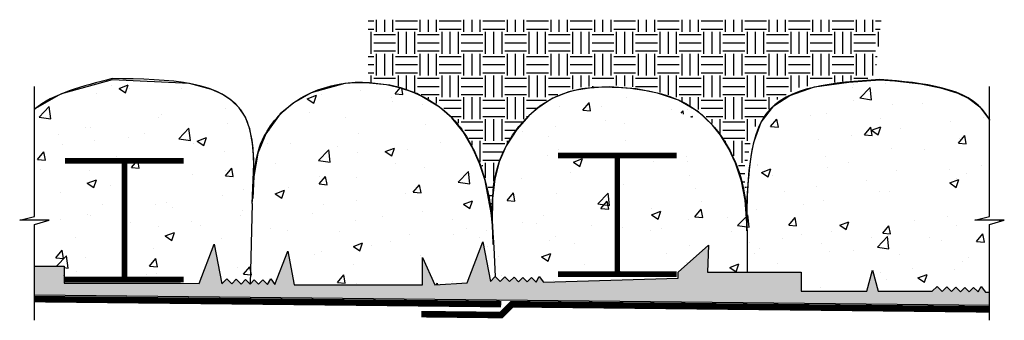
# Model space of a CAD drawing. Units: inches. Extents: x 61.5 to 117.9, y 711 to 728.2.
import ezdxf

# ---------------------------------------------------------------- set-up
doc = ezdxf.new("R2010")
doc.units = ezdxf.units.IN
doc.header["$LTSCALE"] = 6
doc.header["$MEASUREMENT"] = 0
doc.layers.add('BKG', color=7, linetype='Continuous', lineweight=30)
doc.layers.add('w-voltex', color=5, linetype='Continuous', lineweight=35)

msp = doc.modelspace()

# ---------------------------------------------------------------- hatches: boundary and pattern name
at = {"layer": 'BKG'}
h = msp.add_hatch(dxfattribs=at)
h.set_pattern_fill('EARTH', color=252, scale=5, style=0)
h.set_pattern_definition([(0, (123.0373, 652.6857), (1.25, 1.25), [1.25, -1.25]), (0, (123.0373, 653.1545), (1.25, 1.25), [1.25, -1.25]), (0, (123.0373, 653.6232), (1.25, 1.25), [1.25, -1.25]), (90, (123.1936, 653.7795), (-1.25, 1.25), [1.25, -1.25]), (90, (123.6623, 653.7795), (-1.25, 1.25), [1.25, -1.25]), (90, (124.131, 653.7795), (-1.25, 1.25), [1.25, -1.25])])
h.paths.add_polyline_path([(110.86, 728.228), (81.458, 728.228), (81.458, 724.665), (82.774, 724.552), (84.324, 724.036), (85.759, 723.207), (86.997, 721.913), (88.044, 719.72), (88.328, 718.657), (88.459, 717.646), (88.536, 717.666), (88.56, 717.991), (88.604, 718.658), (88.814, 719.838), (89.287, 720.967), (90.041, 722.061), (90.648, 722.76), (91.832, 723.754), (93.44, 724.346), (95.436, 724.473), (97.169, 724.328), (98.755, 723.903), (100.623, 722.952), (101.785, 721.511), (102.629, 720.05), (103.13, 718.177), (103.18, 720.135), (103.487, 721.877), (104.824, 723.598), (106.113, 724.343), (110.505, 724.929)])
h = msp.add_hatch(dxfattribs=at)
h.set_pattern_fill('AR-CONC', color=251, scale=0.75, style=0)
h.set_pattern_definition([(50, (482.807, 622.396), (5.37945, -0.47064), [0.5625, -6.1875]), (355, (482.807, 622.396), (-1.040635, 5.64144), [0.45, -4.95]), (100.4514, (483.255, 622.357), (4.33882, 5.170797), [0.47805, -5.258566]), (46.1842, (482.807, 623.896), (8.00431, -1.24139), [0.84375, -9.28125]), (96.6356, (483.474, 623.793), (7.00997, 7.30588), [0.71708, -7.88785]), (351.1842, (482.807, 623.896), (7.00996, 7.30589), [0.675, -7.425]), (21, (483.557, 623.521), (4.476803, -3.01964), [0.5625, -6.1875]), (326, (483.557, 623.521), (1.824865, 5.438625), [0.45, -4.95]), (71.4514, (483.93, 623.2695), (6.30167, 2.41898), [0.47805, -5.258566]), (37.5, (482.8069, 622.3962), (0.091199, 2.496704), [0, -4.89, 0, -5.025, 0, -4.96875]), (7.5, (482.807, 622.3962), (1.973022, 2.958088), [0, -2.865, 0, -4.7775, 0, -1.89375]), (327.5, (481.1344, 622.3962), (4.003668, -0.169162), [0, -1.875, 0, -5.85, 0, -7.7625]), (317.5, (480.3844, 622.396), (4.373896, 0.750787), [0, -2.4375, 0, -3.885, 0, -5.5125])])
edge = h.paths.add_edge_path()
edge.add_line((74.91, 719.947), (74.867, 720.85))
edge.add_line((74.867, 720.85), (74.81, 721.319))
edge.add_line((74.81, 721.319), (74.679, 721.955))
edge.add_spline(control_points=[(74.679, 721.955), (74.668, 721.994), (74.657, 722.033), (74.646, 722.072)], knot_values=[37.597447, 37.597447, 37.597447, 37.597447, 37.724277, 37.724277, 37.724277, 37.724277], degree=3, periodic=0)
edge.add_line((74.646, 722.072), (74.455, 722.573))
edge.add_spline(control_points=[(74.455, 722.573), (74.436, 722.613), (74.417, 722.653), (74.396, 722.692)], knot_values=[38.304103, 38.304103, 38.304103, 38.304103, 38.452367, 38.452367, 38.452367, 38.452367], degree=3, periodic=0)
edge.add_line((74.396, 722.692), (74.085, 723.163))
edge.add_spline(control_points=[(74.085, 723.163), (74.08, 723.169), (74.076, 723.175), (74.071, 723.18)], knot_values=[39.102024, 39.102024, 39.102024, 39.102024, 39.128083, 39.128083, 39.128083, 39.128083], degree=3, periodic=0)
edge.add_line((74.071, 723.18), (73.634, 723.6))
edge.add_line((73.634, 723.6), (73.132, 723.94))
edge.add_spline(control_points=[(73.132, 723.94), (73.109, 723.953), (73.085, 723.966), (73.061, 723.979)], knot_values=[40.52432, 40.52432, 40.52432, 40.52432, 40.613365, 40.613365, 40.613365, 40.613365], degree=3, periodic=0)
edge.add_line((73.061, 723.979), (72.487, 724.23))
edge.add_line((72.487, 724.23), (71.232, 724.567))
edge.add_line((71.232, 724.567), (66.795, 724.779))
edge.add_line((66.795, 724.779), (63.9, 723.978))
edge.add_line((63.9, 723.978), (63.744, 723.911))
edge.add_line((63.744, 723.911), (62.403, 723.137))
edge.add_line((62.403, 723.137), (62.352, 723.079))
edge.add_line((62.352, 723.079), (62.352, 716.946))
edge.add_line((62.352, 716.946), (61.5, 716.739))
edge.add_line((61.5, 716.739), (63.196, 716.739))
edge.add_line((63.196, 716.739), (62.349, 716.486))
edge.add_line((62.349, 716.486), (62.349, 714.104))
edge.add_line((62.349, 714.104), (64.049, 714.104))
edge.add_line((64.049, 714.104), (64.049, 713.134))
edge.add_line((64.049, 713.134), (70.72, 713.134))
edge.add_line((70.72, 713.134), (71.782, 713.118))
edge.add_line((71.782, 713.118), (72.644, 715.369))
edge.add_line((72.644, 715.369), (73.08, 713.098))
edge.add_line((73.08, 713.098), (73.358, 713.376))
edge.add_line((73.358, 713.376), (73.645, 713.089))
edge.add_line((73.645, 713.089), (73.909, 713.354))
edge.add_line((73.909, 713.354), (74.182, 713.081))
edge.add_line((74.182, 713.081), (74.437, 713.337))
edge.add_line((74.437, 713.337), (74.701, 713.073))
edge.add_line((74.701, 713.073), (74.941, 713.313))
edge.add_line((74.941, 713.313), (75.187, 713.067))
edge.add_line((75.187, 713.067), (75.439, 713.319))
edge.add_line((75.439, 713.319), (75.7, 713.058))
edge.add_line((75.7, 713.058), (75.882, 713.374))
edge.add_line((75.882, 713.374), (76.12, 713.052))
edge.add_line((76.12, 713.052), (76.853, 714.965))
edge.add_line((76.853, 714.965), (77.223, 713.035))
edge.add_line((77.223, 713.035), (84.573, 713.035))
edge.add_line((84.573, 713.035), (84.573, 714.596))
edge.add_line((84.573, 714.596), (85.282, 713.035))
edge.add_line((85.282, 713.035), (87.127, 713.15))
edge.add_line((87.127, 713.15), (88.028, 715.503))
edge.add_line((88.028, 715.503), (88.464, 713.232))
edge.add_line((88.464, 713.232), (88.742, 713.51))
edge.add_line((88.742, 713.51), (89.029, 713.224))
edge.add_line((89.029, 713.224), (89.293, 713.488))
edge.add_line((89.293, 713.488), (89.566, 713.216))
edge.add_line((89.566, 713.216), (89.822, 713.471))
edge.add_line((89.822, 713.471), (90.085, 713.208))
edge.add_line((90.085, 713.208), (90.325, 713.447))
edge.add_line((90.325, 713.447), (90.571, 713.201))
edge.add_line((90.571, 713.201), (90.823, 713.453))
edge.add_line((90.823, 713.453), (91.084, 713.193))
edge.add_line((91.084, 713.193), (91.266, 713.508))
edge.add_line((91.266, 713.508), (91.505, 713.186))
edge.add_line((91.505, 713.186), (99.222, 713.413))
edge.add_line((99.222, 713.413), (99.222, 713.755))
edge.add_line((99.222, 713.755), (100.964, 715.316))
edge.add_line((100.964, 715.316), (100.914, 713.755))
edge.add_line((100.914, 713.755), (106.278, 713.755))
edge.add_line((106.278, 713.755), (106.278, 712.663))
edge.add_line((106.278, 712.663), (113.783, 712.663))
edge.add_line((113.783, 712.663), (114.061, 712.942))
edge.add_line((114.061, 712.942), (114.348, 712.655))
edge.add_line((114.348, 712.655), (114.613, 712.919))
edge.add_line((114.613, 712.919), (114.885, 712.647))
edge.add_line((114.885, 712.647), (115.141, 712.902))
edge.add_line((115.141, 712.902), (115.404, 712.639))
edge.add_line((115.404, 712.639), (115.644, 712.878))
edge.add_line((115.644, 712.878), (115.89, 712.632))
edge.add_line((115.89, 712.632), (116.143, 712.884))
edge.add_line((116.143, 712.884), (116.403, 712.624))
edge.add_line((116.403, 712.624), (116.585, 712.939))
edge.add_line((116.585, 712.939), (116.824, 712.617))
edge.add_line((116.824, 712.617), (117.063, 712.617))
edge.add_line((117.063, 712.617), (117.063, 716.486))
edge.add_line((117.063, 716.486), (117.634, 716.657))
edge.add_line((117.634, 716.657), (117.645, 716.739))
edge.add_line((117.645, 716.739), (116.214, 716.739))
edge.add_line((116.214, 716.739), (117.066, 716.946))
edge.add_line((117.066, 716.946), (117.066, 722.467))
edge.add_line((117.066, 722.467), (117.055, 722.494))
edge.add_line((117.055, 722.494), (116.507, 723.236))
edge.add_line((116.507, 723.236), (115.911, 723.695))
edge.add_spline(control_points=[(115.911, 723.695), (115.886, 723.71), (115.862, 723.725), (115.836, 723.739)], knot_values=[42.807959, 42.807959, 42.807959, 42.807959, 42.903181, 42.903181, 42.903181, 42.903181], degree=3, periodic=0)
edge.add_line((115.836, 723.739), (115.239, 724.021))
edge.add_line((115.239, 724.021), (114.259, 724.331))
edge.add_line((114.259, 724.331), (113.13, 724.543))
edge.add_line((113.13, 724.543), (111.646, 724.716))
edge.add_line((111.646, 724.716), (110.78, 724.785))
edge.add_line((110.78, 724.785), (109.009, 724.656))
edge.add_line((109.009, 724.656), (107.326, 724.427))
edge.add_spline(control_points=[(107.326, 724.427), (107.155, 724.393), (106.986, 724.355), (106.822, 724.313)], knot_values=[50.792437, 50.792437, 50.792437, 50.792437, 51.287637, 51.287637, 51.287637, 51.287637], degree=3, periodic=0)
edge.add_line((106.822, 724.313), (105.618, 723.882))
edge.add_line((105.618, 723.882), (104.701, 723.294))
edge.add_spline(control_points=[(106.822, 724.313), (105.739, 724.038), (103.575, 722.97), (103.291, 719.958), (103.196, 718.302), (103.192, 718.239)], knot_values=[51.287637, 51.287637, 51.287637, 51.287637, 54.552887, 59.056721, 59.235595, 59.235595, 59.235595, 59.235595], degree=3, periodic=0)
edge.add_spline(control_points=[(103.192, 718.239), (103.185, 718.117), (103.179, 717.995), (103.173, 717.873)], knot_values=[59.235595, 59.235595, 59.235595, 59.235595, 59.583569, 59.583569, 59.583569, 59.583569], degree=3, periodic=0)
edge.add_line((103.173, 717.873), (103.164, 716.604))
edge.add_spline(control_points=[(103.164, 716.604), (103.167, 716.448), (103.168, 716.291), (103.168, 716.133)], knot_values=[36.094264, 36.094264, 36.094264, 36.094264, 36.558553, 36.558553, 36.558553, 36.558553], degree=3, periodic=0)
edge.add_line((103.168, 716.133), (103.16, 716.196))
edge.add_line((103.16, 716.196), (103.161, 716.232))
edge.add_line((103.161, 716.232), (103.16, 716.361))
edge.add_spline(control_points=[(103.177, 716.056), (103.161, 716.274), (103.153, 716.494), (103.15, 716.717)], knot_values=[60.706912, 60.706912, 60.706912, 60.706912, 61.366918, 61.366918, 61.366918, 61.366918], degree=3, periodic=0)
edge.add_line((103.15, 716.717), (103.066, 717.889))
edge.add_line((103.066, 717.889), (102.859, 718.976))
edge.add_line((102.859, 718.976), (102.514, 720.013))
edge.add_line((102.514, 720.013), (102.121, 720.833))
edge.add_line((102.121, 720.833), (101.643, 721.602))
edge.add_line((101.643, 721.602), (101.199, 722.172))
edge.add_spline(control_points=[(103.149, 717.021), (103.119, 717.647), (102.848, 719.914), (100.724, 723.529), (97.322, 724.267), (95.635, 724.365), (95.337, 724.371)], knot_values=[23.766174, 23.766174, 23.766174, 23.766174, 25.65174, 30.77728, 34.808281, 35.677291, 35.677291, 35.677291, 35.677291], degree=3, periodic=0)
edge.add_line((101.172, 722.202), (100.406, 722.926))
edge.add_spline(control_points=[(103.149, 717.021), (103.119, 717.647), (102.848, 719.914), (100.724, 723.529), (97.322, 724.267), (95.635, 724.365), (95.337, 724.371)], knot_values=[23.766174, 23.766174, 23.766174, 23.766174, 25.65174, 30.77728, 34.808281, 35.677291, 35.677291, 35.677291, 35.677291], degree=3, periodic=0)
edge.add_line((100.376, 722.949), (99.247, 723.619))
edge.add_line((99.247, 723.619), (98.044, 724.026))
edge.add_line((98.044, 724.026), (96.811, 724.261))
edge.add_spline(control_points=[(103.149, 717.021), (103.119, 717.647), (102.848, 719.914), (100.724, 723.529), (97.322, 724.267), (95.635, 724.365), (95.337, 724.371)], knot_values=[23.766174, 23.766174, 23.766174, 23.766174, 25.65174, 30.77728, 34.808281, 35.677291, 35.677291, 35.677291, 35.677291], degree=3, periodic=0)
edge.add_line((96.809, 724.261), (95.337, 724.371))
edge.add_spline(control_points=[(95.337, 724.371), (94.846, 724.381), (94.36, 724.359), (93.885, 724.292)], knot_values=[22.336088, 22.336088, 22.336088, 22.336088, 23.766174, 23.766174, 23.766174, 23.766174], degree=3, periodic=0)
edge.add_line((95.225, 724.372), (94.404, 724.34))
edge.add_line((94.404, 724.34), (93.885, 724.292))
edge.add_spline(control_points=[(93.885, 724.292), (93.755, 724.273), (93.626, 724.251), (93.498, 724.225)], knot_values=[21.944129, 21.944129, 21.944129, 21.944129, 22.336088, 22.336088, 22.336088, 22.336088], degree=3, periodic=0)
edge.add_line((93.498, 724.225), (93.009, 724.106))
edge.add_spline(control_points=[(93.009, 724.106), (92.989, 724.101), (92.969, 724.095), (92.949, 724.089)], knot_values=[21.376044, 21.376044, 21.376044, 21.376044, 21.439314, 21.439314, 21.439314, 21.439314], degree=3, periodic=0)
edge.add_line((92.949, 724.089), (92.043, 723.723))
edge.add_line((92.043, 723.723), (91.373, 723.313))
edge.add_spline(control_points=[(91.373, 723.313), (91.326, 723.279), (91.279, 723.244), (91.233, 723.209)], knot_values=[19.445292, 19.445292, 19.445292, 19.445292, 19.615705, 19.615705, 19.615705, 19.615705], degree=3, periodic=0)
edge.add_line((91.233, 723.209), (90.662, 722.716))
edge.add_line((90.662, 722.716), (89.997, 721.967))
edge.add_spline(control_points=[(89.997, 721.967), (89.982, 721.948), (89.968, 721.929), (89.953, 721.91)], knot_values=[17.672719, 17.672719, 17.672719, 17.672719, 17.741687, 17.741687, 17.741687, 17.741687], degree=3, periodic=0)
edge.add_line((89.953, 721.91), (89.416, 721.072))
edge.add_spline(control_points=[(89.416, 721.072), (89.39, 721.025), (89.364, 720.977), (89.34, 720.929)], knot_values=[16.548152, 16.548152, 16.548152, 16.548152, 16.706929, 16.706929, 16.706929, 16.706929], degree=3, periodic=0)
edge.add_line((89.34, 720.929), (88.977, 720.081))
edge.add_spline(control_points=[(88.977, 720.081), (88.975, 720.076), (88.974, 720.071), (88.972, 720.066)], knot_values=[15.616074, 15.616074, 15.616074, 15.616074, 15.631993, 15.631993, 15.631993, 15.631993], degree=3, periodic=0)
edge.add_line((88.972, 720.066), (88.734, 719.171))
edge.add_spline(control_points=[(88.734, 719.171), (88.725, 719.121), (88.715, 719.071), (88.707, 719.021)], knot_values=[14.520217, 14.520217, 14.520217, 14.520217, 14.675161, 14.675161, 14.675161, 14.675161], degree=3, periodic=0)
edge.add_line((88.707, 719.021), (88.591, 718.012))
edge.add_spline(control_points=[(88.591, 718.012), (88.59, 717.983), (88.588, 717.954), (88.587, 717.925)], knot_values=[13.405987, 13.405987, 13.405987, 13.405987, 13.493364, 13.493364, 13.493364, 13.493364], degree=3, periodic=0)
edge.add_line((88.587, 717.925), (88.573, 716.91))
edge.add_spline(control_points=[(88.573, 716.91), (88.576, 716.727), (88.582, 716.543), (88.59, 716.356)], knot_values=[11.871166, 11.871166, 11.871166, 11.871166, 12.405331, 12.405331, 12.405331, 12.405331], degree=3, periodic=0)
edge.add_spline(control_points=[(88.59, 716.356), (88.604, 716.158), (88.614, 715.957), (88.621, 715.755)], knot_values=[34.047539, 34.047539, 34.047539, 34.047539, 34.62636, 34.62636, 34.62636, 34.62636], degree=3, periodic=0)
edge.add_spline(control_points=[(88.59, 716.356), (88.598, 716.171), (88.608, 715.984), (88.619, 715.796), (88.619, 715.796)], knot_values=[11.339273, 11.339273, 11.339273, 11.339273, 11.870771, 11.871166, 11.871166, 11.871166, 11.871166], degree=3, periodic=0)
edge.add_spline(control_points=[(88.632, 715.343), (88.629, 715.481), (88.626, 715.619), (88.621, 715.755)], knot_values=[34.62636, 34.62636, 34.62636, 34.62636, 35.017004, 35.017004, 35.017004, 35.017004], degree=3, periodic=0)
edge.add_line((88.629, 715.454), (88.633, 715.375))
edge.add_line((88.633, 715.375), (88.632, 715.343))
edge.add_spline(control_points=[(88.632, 715.343), (88.629, 715.481), (88.626, 715.619), (88.621, 715.755)], knot_values=[34.62636, 34.62636, 34.62636, 34.62636, 35.017004, 35.017004, 35.017004, 35.017004], degree=3, periodic=0)
edge.add_line((88.629, 715.454), (88.599, 716.094))
edge.add_line((88.599, 716.094), (88.568, 716.588))
edge.add_line((88.568, 716.588), (88.568, 716.603))
edge.add_line((88.568, 716.603), (88.516, 717.157))
edge.add_line((88.516, 717.157), (88.165, 719.011))
edge.add_line((88.165, 719.011), (87.86, 719.967))
edge.add_spline(control_points=[(87.86, 719.967), (87.854, 719.983), (87.847, 719.999), (87.841, 720.015)], knot_values=[30.293665, 30.293665, 30.293665, 30.293665, 30.346424, 30.346424, 30.346424, 30.346424], degree=3, periodic=0)
edge.add_line((87.841, 720.015), (87.485, 720.807))
edge.add_line((87.485, 720.807), (86.918, 721.797))
edge.add_spline(control_points=[(87.841, 720.015), (87.773, 720.192), (87.373, 721.149), (86.383, 722.744), (84.991, 723.658), (84.265, 723.978)], knot_values=[24.834178, 24.834178, 24.834178, 24.834178, 25.409434, 27.96756, 30.293665, 30.293665, 30.293665, 30.293665], degree=3, periodic=0)
edge.add_line((86.906, 721.814), (86.25, 722.612))
edge.add_line((86.25, 722.612), (85.56, 723.224))
edge.add_line((85.56, 723.224), (84.265, 723.978))
edge.add_spline(control_points=[(84.265, 723.978), (84.244, 723.987), (84.223, 723.996), (84.202, 724.005)], knot_values=[24.766672, 24.766672, 24.766672, 24.766672, 24.834178, 24.834178, 24.834178, 24.834178], degree=3, periodic=0)
edge.add_line((84.202, 724.005), (83.424, 724.288))
edge.add_spline(control_points=[(83.424, 724.288), (83.163, 724.368), (82.896, 724.433), (82.627, 724.485)], knot_values=[23.166282, 23.166282, 23.166282, 23.166282, 23.960825, 23.960825, 23.960825, 23.960825], degree=3, periodic=0)
edge.add_line((82.627, 724.485), (81.141, 724.627))
edge.add_line((81.141, 724.627), (80.711, 724.627))
edge.add_line((80.711, 724.627), (80.137, 724.564))
edge.add_line((80.137, 724.564), (78.191, 724.042))
edge.add_line((78.191, 724.042), (77.199, 723.469))
edge.add_line((77.199, 723.469), (76.669, 723.039))
edge.add_spline(control_points=[(76.669, 723.039), (76.544, 722.925), (76.424, 722.805), (76.309, 722.681)], knot_values=[16.444289, 16.444289, 16.444289, 16.444289, 16.940151, 16.940151, 16.940151, 16.940151], degree=3, periodic=0)
edge.add_line((76.309, 722.681), (75.593, 721.691))
edge.add_line((75.593, 721.691), (75.143, 720.597))
edge.add_spline(control_points=[(75.143, 720.597), (75.141, 720.588), (75.138, 720.579), (75.136, 720.571)], knot_values=[13.986965, 13.986965, 13.986965, 13.986965, 14.014387, 14.014387, 14.014387, 14.014387], degree=3, periodic=0)
edge.add_line((75.136, 720.571), (74.915, 719.236))
edge.add_spline(control_points=[(74.915, 719.236), (74.906, 718.809), (74.887, 718.39), (74.853, 717.978)], knot_values=[33.754075, 33.754075, 33.754075, 33.754075, 34.963778, 34.963778, 34.963778, 34.963778], degree=3, periodic=0)
edge.add_spline(control_points=[(74.853, 717.978), (74.845, 717.881), (74.836, 717.785), (74.826, 717.69)], knot_values=[33.470524, 33.470524, 33.470524, 33.470524, 33.754075, 33.754075, 33.754075, 33.754075], degree=3, periodic=0)
edge.add_line((74.826, 717.69), (74.91, 719.947))
h = msp.add_hatch(dxfattribs=at)
h.set_pattern_fill('AR-CONC', color=8, scale=0.15, style=0)
h.set_pattern_definition([(50, (-454.3525, 623.5268), (1.0758903, -0.0941282), [0.1125, -1.2375]), (355, (-454.3525, 623.5268), (-0.208127, 1.1282882), [0.09, -0.99]), (100.4514, (-454.2628, 623.5189), (0.867764, 1.0341593), [0.0956103, -1.0517132]), (46.1842, (-454.3525, 623.8268), (1.6008616, -0.2482785), [0.16875, -1.85625]), (96.6356, (-454.219, 623.8061), (1.401994, 1.461177), [0.1434154, -1.5775695]), (351.1842, (-454.3525, 623.8268), (1.401993, 1.461178), [0.135, -1.485]), (21, (-454.2025, 623.7518), (0.8953606, -0.6039283), [0.1125, -1.2375]), (326, (-454.2025, 623.7518), (0.364973, 1.087725), [0.09, -0.99]), (71.4514, (-454.1278, 623.7014), (1.260334, 0.4837957), [0.0956103, -1.0517132]), (37.5, (-454.35246, 623.52677), (0.01823978, 0.49934078), [0, -0.978, 0, -1.005, 0, -0.99375]), (7.5, (-454.35246, 623.52677), (0.3946043, 0.59161757), [0, -0.573, 0, -0.9555, 0, -0.37875]), (327.5, (-454.68696, 623.52677), (0.80073365, -0.0338323), [0, -0.375, 0, -1.17, 0, -1.5525]), (317.5, (-454.83696, 623.5268), (0.87477925, 0.1501575), [0, -0.4875, 0, -0.777, 0, -1.1025])])
h.paths.add_polyline_path([(106.278, 713.755), (100.914, 713.755), (100.964, 715.316), (99.222, 713.755), (99.222, 713.413), (91.505, 713.186), (91.266, 713.508), (91.084, 713.193), (90.823, 713.453), (90.571, 713.201), (90.325, 713.447), (90.085, 713.208), (89.822, 713.471), (89.566, 713.216), (89.293, 713.488), (89.029, 713.224), (88.742, 713.51), (88.464, 713.232), (88.028, 715.503), (87.127, 713.15), (85.282, 713.035), (84.573, 714.596), (84.573, 713.035), (77.223, 713.035), (76.853, 714.965), (76.12, 713.052), (75.882, 713.374), (75.7, 713.058), (75.439, 713.319), (75.187, 713.067), (74.941, 713.313), (74.701, 713.073), (74.437, 713.337), (74.182, 713.081), (73.909, 713.354), (73.645, 713.089), (73.358, 713.376), (73.08, 713.098), (72.644, 715.369), (71.782, 713.118), (70.72, 713.134), (64.049, 713.134), (64.049, 714.104), (62.349, 714.104), (62.349, 712.465), (117.063, 711.877), (117.063, 712.617), (116.824, 712.617), (116.585, 712.939), (116.403, 712.624), (116.143, 712.884), (115.89, 712.632), (115.644, 712.878), (115.404, 712.639), (115.141, 712.902), (114.885, 712.647), (114.613, 712.919), (114.348, 712.655), (114.061, 712.942), (113.783, 712.663), (110.677, 712.663), (110.354, 713.87), (110.03, 712.663), (106.278, 712.663)])

# ---------------------------------------------------------------- linework, layer by layer
for points in [[(62.349, 711), (62.349, 716.486), (63.196, 716.739), (61.5, 716.739), (62.352, 716.946), (62.352, 724.396)], [(74.826, 717.69), (74.826, 717.69), (74.826, 717.69), (74.91, 719.947), (74.867, 720.85), (74.81, 721.319), (74.666, 722.017), (74.429, 722.642), (74.078, 723.173), (73.634, 723.6), (73.102, 723.961), (72.487, 724.23), (71.232, 724.567), (66.795, 724.779), (63.9, 723.978), (63.744, 723.911), (62.403, 723.137), (62.352, 723.079)], [(82.712, 724.477), (81.141, 724.627), (80.711, 724.627), (80.137, 724.564), (78.191, 724.042), (77.199, 723.469), (76.426, 722.842), (75.593, 721.691), (75.138, 720.586), (74.915, 719.236), (74.853, 717.978)], [(88.632, 715.343), (88.633, 715.375), (88.583, 716.45), (88.516, 717.157), (88.165, 719.011), (87.852, 719.992), (87.485, 720.807), (86.913, 721.806), (86.25, 722.612), (85.56, 723.224), (84.245, 723.99), (83.327, 724.324), (82.712, 724.477)], [(103.161, 716.193), (103.16, 716.587), (103.066, 717.889), (102.859, 718.976), (102.514, 720.013), (102.121, 720.833), (101.643, 721.602), (101.185, 722.189), (100.391, 722.94), (99.247, 723.619), (98.044, 724.026), (96.81, 724.261), (95.292, 724.375), (94.404, 724.34), (93.699, 724.274), (92.968, 724.096), (92.043, 723.723), (91.303, 723.27), (90.662, 722.716), (89.973, 721.94), (89.372, 721.004), (88.974, 720.074), (88.716, 719.101), (88.587, 717.975), (88.568, 716.588), (88.657, 715.177)], [(103.6, 721.302), (103.988, 722.357), (104.703, 723.295), (105.618, 723.882), (107.026, 724.386), (109.009, 724.656), (110.78, 724.785), (111.646, 724.716), (113.13, 724.543), (114.259, 724.331), (115.239, 724.021), (115.88, 723.718), (116.507, 723.236), (117.055, 722.494), (117.066, 722.467)], [(117.063, 711), (117.063, 716.486), (117.91, 716.739), (116.214, 716.739), (117.066, 716.946), (117.066, 724.396)], [(103.168, 716.133), (103.16, 716.196), (103.175, 718.014), (103.297, 719.585), (103.458, 720.756), (103.601, 721.323)], [(74.826, 717.69), (74.701, 713.073)], [(117.645, 716.739), (117.634, 716.657)], [(103.177, 716.056), (103.177, 713.755)], [(88.657, 715.177), (88.742, 713.51)]]:
    msp.add_lwpolyline(points, dxfattribs=at)
at = {"layer": 'BKG', "const_width": 0.319}
for points in [[(92.338, 720.448), (99.138, 720.448)], [(95.738, 720.448), (95.738, 713.648)], [(64.1, 720.144), (70.9, 720.144)], [(67.5, 713.344), (67.5, 720.144)], [(92.338, 713.648), (99.138, 713.648)], [(64.1, 713.344), (70.9, 713.344)]]:
    msp.add_lwpolyline(points, dxfattribs=at)
at = {"layer": 'BKG', "color": 8}
for points in [[(62.349, 714.104), (64.049, 714.104), (64.049, 713.134), (70.72, 713.134), (71.782, 713.118), (72.644, 715.369), (73.08, 713.098), (73.358, 713.376), (73.645, 713.089), (73.909, 713.354), (74.182, 713.081), (74.437, 713.337), (74.701, 713.073), (74.941, 713.313), (75.187, 713.067), (75.439, 713.319), (75.7, 713.058), (75.882, 713.374), (76.12, 713.052), (76.853, 714.965), (77.223, 713.035), (84.573, 713.035), (84.573, 714.596), (85.282, 713.035), (87.127, 713.15), (88.028, 715.503), (88.464, 713.232), (88.742, 713.51), (89.029, 713.224), (89.293, 713.488), (89.566, 713.216), (89.822, 713.471), (90.085, 713.208), (90.325, 713.447), (90.571, 713.201), (90.823, 713.453), (91.084, 713.193), (91.266, 713.508), (91.505, 713.186), (99.222, 713.413), (99.222, 713.755), (100.964, 715.316), (100.914, 713.755), (106.278, 713.755), (106.278, 712.663), (110.03, 712.663), (110.354, 713.87), (110.677, 712.663), (113.783, 712.663), (114.061, 712.942), (114.348, 712.655), (114.613, 712.919), (114.885, 712.647), (115.141, 712.902), (115.404, 712.639), (115.644, 712.878), (115.89, 712.632), (116.143, 712.884), (116.403, 712.624), (116.585, 712.939), (116.824, 712.617), (117.063, 712.617)], [(62.349, 712.465), (117.063, 711.877)]]:
    msp.add_lwpolyline(points, dxfattribs=at)
at = {"layer": 'BKG'}
for points, knots in [([(74.826, 717.69), (74.88, 718.222), (74.967, 719.947), (74.704, 724.748), (70.046, 724.808), (66.795, 724.849), (65.1, 724.419), (63.405, 723.989), (62.352, 723.094)], [33.470524, 33.470524, 33.470524, 33.470524, 35.047231, 38.464154, 46.357944, 46.357944, 46.357944, 50.942175, 50.942175, 50.942175, 50.942175]), ([(74.826, 717.69), (74.888, 719.014), (74.927, 721.236), (77.558, 724.179), (81.802, 725.075), (85.89, 723.538), (88.229, 719.769), (88.599, 717.216), (88.632, 715.343)], [11.13125, 11.13125, 11.13125, 11.13125, 14.839403, 17.798442, 22.11411, 27.160283, 29.718409, 35.017004, 35.017004, 35.017004, 35.017004]), ([(88.619, 715.796), (88.619, 715.796), (88.526, 717.39), (88.499, 720.436), (91.78, 724.312), (96.237, 724.502), (100.724, 723.529), (103.017, 719.625), (103.17, 717.077), (103.168, 716.133)], [11.339273, 11.339273, 11.339273, 11.339273, 11.339668, 15.839051, 20.571144, 24.635184, 28.666185, 33.791725, 36.558553, 36.558553, 36.558553, 36.558553]), ([(117.066, 722.474), (117.009, 722.585), (115.973, 724.358), (113.3, 724.587), (110.787, 724.803), (108.123, 724.622), (103.702, 724.322), (103.215, 719.15), (103.124, 716.82), (103.177, 716.056)], [40.897252, 40.897252, 40.897252, 40.897252, 41.30576, 47.721451, 47.721451, 47.721451, 54.552887, 59.056721, 61.366918, 61.366918, 61.366918, 61.366918])]:
    msp.add_open_spline(points, degree=3, knots=knots, dxfattribs=at)
msp.add_open_spline([(117.658, 716.664), (117.66, 716.689), (117.662, 716.714), (117.664, 716.739)], degree=3, dxfattribs=at)
at = {"layer": 'w-voltex', "const_width": 0.375}
msp.add_lwpolyline([(62.347, 712.215), (89.085, 711.928)], dxfattribs=at)
at = {"layer": 'w-voltex'}
msp.add_lwpolyline([(117.06, 711.627, 0.375, 0.375, 0), (89.703, 711.921, 0.375, 0.375, 0), (89.085, 711.302, 0.375, 0.375, 0), (84.504, 711.352, 0, 0, 0)], format="xyseb", dxfattribs=at)

doc.saveas('drawing.dxf')
